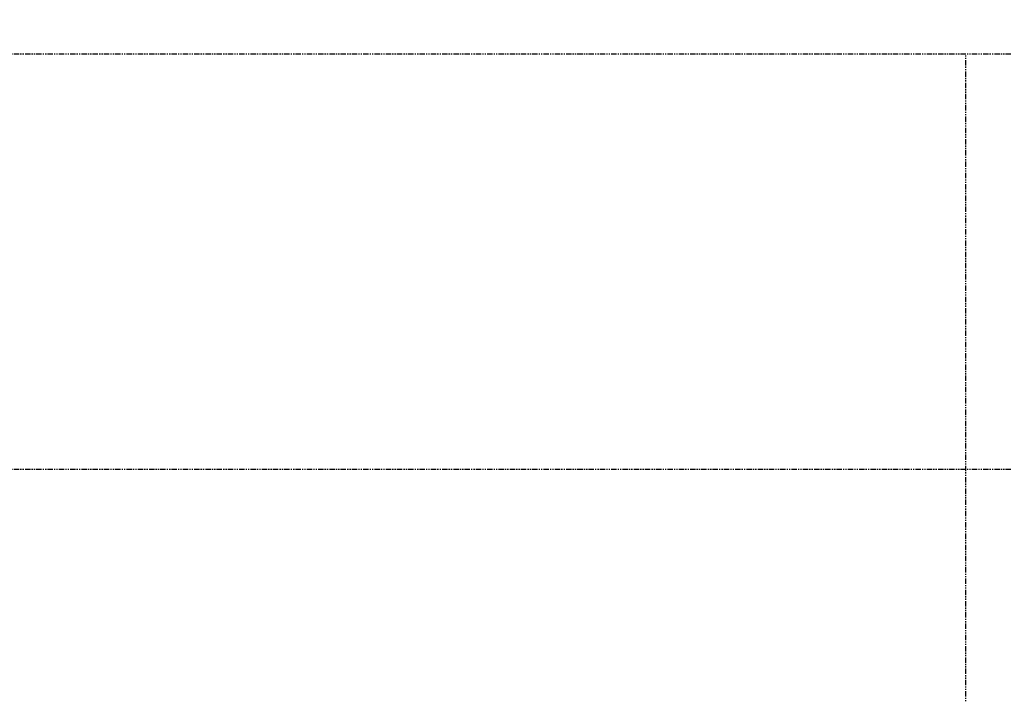
# Model space of a CAD drawing. Extents: x 401 to 305314, y -36337 to 1216.
# Drawn here: x 303927 to 304010, y -35821 to -35764 of the extents above; entities that cross this region are included whole.
import ezdxf

# ---------------------------------------------------------------- set-up
doc = ezdxf.new("R2010")
doc.units = 0
doc.header["$MEASUREMENT"] = 0
doc.linetypes.add('CENTER2', pattern=[28.575, 19.05, -3.175, 3.175, -3.175])
doc.linetypes.add('PHANTOM', pattern=[0.8, 0.45, -0.05, 0.1, -0.05, 0.1, -0.05])
doc.layers.get('DEFPOINTS').update_dxf_attribs({"linetype": 'CONTINUOUS'})
doc.layers.add('CEN', color=1, linetype='CENTER2')
doc.layers.add('DIM', color=3, linetype='CONTINUOUS')
doc.styles.get("Standard").update_dxf_attribs({"font": 'arial.ttf'})
doc.styles.add('STYLE1', font='arial.ttf')
doc.dimstyles.get("Standard").update_dxf_attribs({"dimtxt": 3, "dimasz": 1.5, "dimexe": 1.25, "dimexo": 0.625, "dimtad": 1, "dimdec": 4, "dimdsep": 46, "dimlunit": 6, "dimtxsty": 'STYLE1', "dimcen": 0, "dimadec": 0, "dimazin": 0, "dimtfac": 1, "dimtdec": 4, "dimtmove": 0, "dimatfit": 3, "dimfxl": 1, "dimtolj": 1, "dimtzin": 0, "dimarcsym": 0})

# ---------------------------------------------------------------- blocks, each defined once
blk = doc.blocks.new('*D37')
at = {"layer": 'DEFPOINTS', "color": 0}
for p in [(303518.611, -34317.31), (305289.424, -34317.31), (304956.507, -35767.293)]:
    blk.add_point(p, dxfattribs=at)
at = {"layer": 'DIM', "color": 0, "lineweight": -2}
for p, q in [((303531.111, -34317.31), (305314.424, -34317.31)), ((305289.424, -35737.293), (305289.424, -34347.31)), ((304969.007, -35767.293), (305314.424, -35767.293))]:
    blk.add_line(p, q, dxfattribs=at)
at = {"layer": 'DIM', "color": 0}
for points in [[(305284.424, -34347.31), (305294.424, -34347.31), (305289.424, -34317.31)], [(305284.424, -35737.293), (305294.424, -35737.293), (305289.424, -35767.293)]]:
    blk.add_solid(points, dxfattribs=at)
at = {"layer": 'DIM', "color": 0, "insert": (305246.29, -35042.302), "char_height": 60, "attachment_point": 5, "rotation": 90}
blk.add_mtext('\\A1;1450', dxfattribs=at)

msp = doc.modelspace()

# ---------------------------------------------------------------- linework, layer by layer
at = {"layer": 'CEN', "color": 0, "linetype": 'PHANTOM'}
for p, q in [((304956.507, -35767.293), (303156.507, -35767.293)), ((304006.507, -36337.293), (304006.507, -35767.293)), ((304956.507, -35802.293), (303156.507, -35802.293))]:
    msp.add_line(p, q, dxfattribs=at)

# ---------------------------------------------------------------- dimensions: what is measured, and where the dimension line sits
at = {"layer": 'DIM', "color": 0}
dim = msp.add_linear_dim(base=(305289.424, -34317.31), p1=(304956.507, -35767.293), p2=(303518.611, -34317.31), angle=90, text='1450', dimstyle='Standard', override={"dimscale": 20, "dimtxt": 3, "dimdec": 0, "dimlunit": 2, "dimtxsty": 'Standard', "dimadec": 2, "dimazin": 2, "dimtol": 1, "dimtp": 3, "dimtm": 3, "dimtfac": 0.8, "dimtdec": 2, "dimtzin": 8}, dxfattribs=at)
dim.commit()
dim.dimension.update_dxf_attribs({"geometry": '*D37', "text_midpoint": (305246.29, -35042.302)})

doc.saveas('drawing.dxf')
